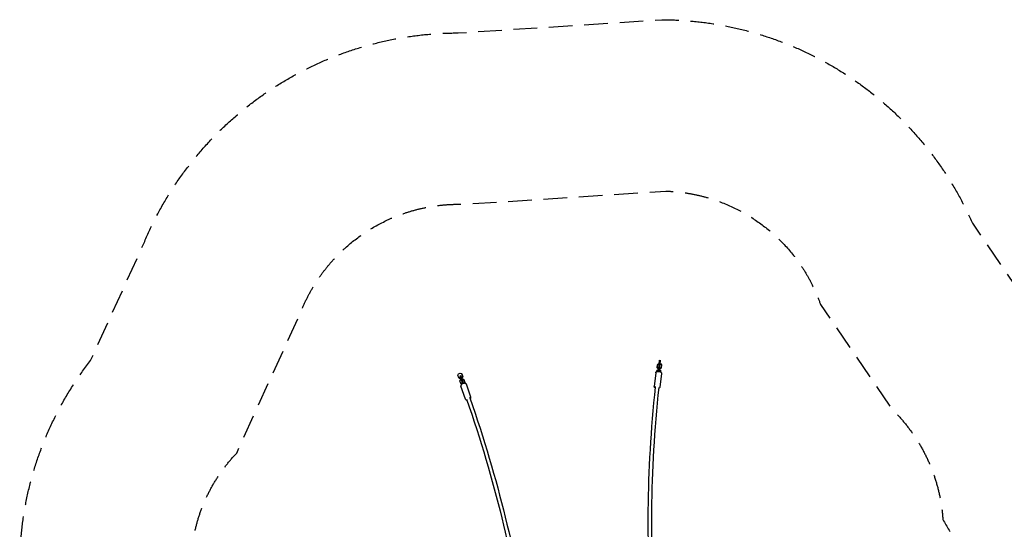
# Model space of a CAD drawing. Units: millimetres. Extents: x -5289 to 5260, y -3503 to 4685.
# Drawn here: x -5289 to 0, y 1949 to 4685 of the extents above; entities that cross this region are included whole.
import ezdxf

# ---------------------------------------------------------------- set-up
doc = ezdxf.new("R2010")
doc.units = ezdxf.units.MM
doc.header["$LTSCALE"] = 20
doc.linetypes.add('HIDDEN', pattern=[9.525, 6.35, -3.175])
for name, color, linetype in [('2d', 230, 'Continuous'), ('ASTM-BufferZone', 240, 'HIDDEN'), ('ASTM-SafetyZone', 64, 'HIDDEN')]:
    doc.layers.add(name, color=color, linetype=linetype)

msp = doc.modelspace()

# ---------------------------------------------------------------- linework, layer by layer
at = {"layer": '2d'}
for p, q in [((-1852, 2856.1), (-1852.6, 2852.2)), ((-1852.2, 2853.7), (-1852, 2856.1)), ((-1852, 2856.1), (-1846.1, 2855.4)), ((-1865.5, 2802.4), (-1859, 2807)), ((-1864, 2815.9), (-1862.2, 2832.2)), ((-1864, 2815.9), (-1863.6, 2818.7)), ((-1858.7, 2809.9), (-1864, 2815.9)), ((-1863.6, 2818.7), (-1861.7, 2835)), ((-1858.3, 2812.7), (-1863.6, 2818.7)), ((-1862.2, 2832.2), (-1861.7, 2835)), ((-1861.7, 2835), (-1855.2, 2839.5)), ((-1859, 2807), (-1857.7, 2806.8)), ((-1858.9, 2796.9), (-1857.9, 2804.9)), ((-1858.7, 2809.9), (-1858.3, 2812.7)), ((-1857.5, 2809.8), (-1858.7, 2809.9)), ((-1857.1, 2812.5), (-1858.3, 2812.7)), ((-1857.9, 2804.9), (-1856, 2821.2)), ((-1857.6, 2809.8), (-1857.9, 2806.8)), ((-1857.9, 2804.9), (-1851.9, 2804.1)), ((-1856, 2821.2), (-1855.8, 2823.6)), ((-1856, 2821.2), (-1850, 2820.4)), ((-1855.8, 2823.6), (-1855.9, 2823.1)), ((-1855.8, 2823.6), (-1849.8, 2822.9)), ((-1855.2, 2839.5), (-1854, 2839.3)), ((-1855.2, 2828.8), (-1855.1, 2829.4)), ((-1855.1, 2829.4), (-1854.1, 2837.4)), ((-1855.1, 2829.4), (-1849.2, 2828.6)), ((-1853.6, 2844.2), (-1854.2, 2839.3)), ((-1854.1, 2837.4), (-1852.2, 2853.7)), ((-1854.1, 2837.4), (-1848.2, 2836.6)), ((-1852.6, 2852.2), (-1853.6, 2844.2)), ((-1852.9, 2796.1), (-1851.9, 2804.1)), ((-1852.2, 2853.7), (-1846.3, 2852.9)), ((-1851.9, 2804.1), (-1850, 2820.4)), ((-1851.7, 2806.1), (-1850.6, 2805.9)), ((-1850.3, 2808.9), (-1851.4, 2809)), ((-1849.9, 2811.7), (-1851, 2811.8)), ((-1850.6, 2805.9), (-1845.3, 2800)), ((-1843.8, 2813.4), (-1850.3, 2808.9)), ((-1850.3, 2808.9), (-1849.9, 2811.7)), ((-1850, 2820.4), (-1849.8, 2822.9)), ((-1843.4, 2816.2), (-1849.9, 2811.7)), ((-1849.3, 2828.1), (-1849.2, 2828.6)), ((-1849.2, 2828.6), (-1848.2, 2836.6)), ((-1848.2, 2836.6), (-1846.3, 2852.9)), ((-1847.9, 2838.6), (-1846.8, 2838.4)), ((-1846.8, 2838.4), (-1841.5, 2832.5)), ((-1846.3, 2852.9), (-1846.1, 2855.4)), ((-1843.8, 2813.4), (-1843.4, 2816.2)), ((-1841.5, 2832.5), (-1843.4, 2816.2)), ((-2934.6, 2777), (-2931, 2784.4)), ((-2929.2, 2761.6), (-2934.6, 2777)), ((-2931, 2784.4), (-2923.4, 2787.8)), ((-2922.2, 2759.1), (-2929.2, 2761.6)), ((-2927.2, 2759.3), (-2929.2, 2761.6)), ((-2921.5, 2757.3), (-2927.2, 2759.3)), ((-2924.9, 2770), (-2925.1, 2767.3)), ((-2919.7, 2769.8), (-2925.1, 2767.3)), ((-2925.1, 2767.3), (-2919.6, 2752)), ((-2919.5, 2772.4), (-2924.9, 2770)), ((-2923.8, 2746.3), (-2920.2, 2753.6)), ((-2923.4, 2787.8), (-2916.3, 2785.3)), ((-2919.5, 2772.4), (-2919.7, 2769.8)), ((-2919.7, 2769.8), (-2914.2, 2754.4)), ((-2914.2, 2754.4), (-2919.6, 2752)), ((-2919.6, 2752), (-2916, 2744.7)), ((-2919.1, 2772), (-2919.5, 2772.4)), ((-2914.3, 2783), (-2916.3, 2785.3)), ((-2916.3, 2785.3), (-2910.8, 2769.9)), ((-2914.5, 2762.5), (-2915.6, 2762)), ((-2910.8, 2769.9), (-2914.5, 2762.5)), ((-2912.5, 2760.2), (-2914.5, 2762.5)), ((-2914.3, 2783), (-2908.9, 2767.6)), ((-2914.2, 2754.4), (-2910.6, 2747.2)), ((-2913.7, 2756.6), (-2912.6, 2757.1)), ((-2912.5, 2760.2), (-2913.6, 2759.7)), ((-2912.6, 2757.1), (-2905.4, 2754.6)), ((-2908.9, 2767.6), (-2912.5, 2760.2)), ((-2911.2, 2756.6), (-2912.5, 2760.3)), ((-2908.9, 2767.6), (-2910.8, 2769.9)), ((-2903.5, 2752.3), (-2905.4, 2754.6)), ((-2905.4, 2754.6), (-2900, 2739.2)), ((-2903.5, 2752.3), (-2898.1, 2736.9)), ((-1872.6, 2789.5), (-1880.7, 2716)), ((-1866.4, 2795.8), (-1865.9, 2799.7)), ((-1866.3, 2795.9), (-1865.5, 2802.4)), ((-1865.9, 2799.7), (-1865.5, 2802.4)), ((-1841.8, 2786.1), (-1849.8, 2712.6)), ((-1845.3, 2800), (-1846, 2793.3)), ((-2918.4, 2730.9), (-2923.8, 2746.3)), ((-2894.6, 2648.2), (-2918.7, 2717.6)), ((-2912.3, 2728.8), (-2918.4, 2730.9)), ((-2916.4, 2728.6), (-2918.4, 2730.9)), ((-2913.8, 2727.7), (-2916.4, 2728.6)), ((-2910.6, 2747.2), (-2916, 2744.7)), ((-2916, 2744.7), (-2915.6, 2744.2)), ((-2914.1, 2739.3), (-2914.3, 2736.7)), ((-2908.9, 2739.1), (-2914.3, 2736.7)), ((-2914.3, 2736.7), (-2911.6, 2729.2)), ((-2908.7, 2741.8), (-2914.1, 2739.3)), ((-2910.6, 2747.2), (-2910.2, 2746.7)), ((-2908.7, 2741.8), (-2908.9, 2739.1)), ((-2908.9, 2739.1), (-2906.2, 2731.5)), ((-2908.3, 2741.3), (-2908.7, 2741.8)), ((-2900, 2739.2), (-2903.5, 2732.2)), ((-2898.1, 2736.9), (-2900.2, 2732.7)), ((-2898.1, 2736.9), (-2900, 2739.2)), ((-2865.3, 2658.3), (-2889.4, 2727.8))]:
    msp.add_line(p, q, dxfattribs=at)
at = {"layer": '2d', "extrusion": (0, 0, -1)}
for centre, major_axis, ratio, start_param, end_param in [((-1865.5, 2711.6), (-9.45, 1.01), 0.476464, 0, 0.604361), ((-2879.1, 2650.7), (8.98, 3.09), 0.487065, -0.529766, 0)]:
    msp.add_ellipse(centre, major_axis=major_axis, ratio=ratio, start_param=start_param, end_param=end_param, dxfattribs=at)
at = {"layer": '2d'}
for points, knots in [([(-1872.6, 2789.5), (-1872.5, 2790.3), (-1872.2, 2791.1), (-1871.4, 2792.6), (-1870.8, 2793.3), (-1869.2, 2794.6), (-1868.1, 2795.2), (-1865.9, 2796), (-1864.6, 2796.3), (-1862.1, 2796.8), (-1860.7, 2796.9), (-1858.5, 2796.9), (-1857.8, 2796.8), (-1857, 2796.8)], [3.196397, 3.196397, 3.196397, 3.196397, 3.400088, 3.400088, 3.633718, 3.633718, 3.936916, 3.936916, 4.240115, 4.240115, 4.543313, 4.543313, 4.712389, 4.712389, 4.712389, 4.712389]), ([(-1857, 2796.8), (-1855.5, 2796.6), (-1854, 2796.4), (-1851.1, 2795.7), (-1849.7, 2795.2), (-1847.2, 2794.1), (-1846, 2793.4), (-1844.1, 2791.9), (-1843.2, 2791), (-1842.1, 2788.9), (-1841.7, 2787.9), (-1841.7, 2786.5), (-1841.8, 2786.3), (-1841.8, 2786.1)], [4.712389, 4.712389, 4.712389, 4.712389, 5.037509, 5.037509, 5.362629, 5.362629, 5.687749, 5.687749, 6.01287, 6.01287, 6.288215, 6.288215, 6.33799, 6.33799, 6.33799, 6.33799]), ([(-2905.4, 2731.7), (-2906.9, 2731.3), (-2908.4, 2730.8), (-2911.2, 2729.4), (-2912.5, 2728.7), (-2914.9, 2727), (-2915.9, 2726), (-2917.7, 2724), (-2918.3, 2722.8), (-2919, 2720.6), (-2919.1, 2719.4), (-2918.8, 2718.1), (-2918.8, 2717.8), (-2918.7, 2717.6)], [4.712389, 4.712389, 4.712389, 4.712389, 5.050821, 5.050821, 5.389253, 5.389253, 5.727684, 5.727684, 6.066116, 6.066116, 6.34667, 6.34667, 6.404548, 6.404548, 6.404548, 6.404548]), ([(-2889.4, 2727.8), (-2889.7, 2728.6), (-2890.1, 2729.3), (-2891.3, 2730.6), (-2892.1, 2731.1), (-2893.9, 2732), (-2895, 2732.3), (-2897.3, 2732.7), (-2898.5, 2732.8), (-2901, 2732.6), (-2902.3, 2732.5), (-2904.2, 2732.1), (-2904.8, 2731.9), (-2905.4, 2731.7)], [3.262955, 3.262955, 3.262955, 3.262955, 3.470598, 3.470598, 3.707854, 3.707854, 3.997741, 3.997741, 4.287627, 4.287627, 4.577514, 4.577514, 4.712389, 4.712389, 4.712389, 4.712389]), ([(-1875, 2712.7), (-1899.3, 2485.2), (-1912.4, 2263.9), (-1916, 1837.7), (-1906.4, 1632.8), (-1864.8, 1243.8), (-1832.7, 1059.6), (-1746.7, 715.4), (-1692.8, 555.5), (-1574.1, 286.2), (-1512.5, 172.8), (-1443.9, 70)], [5.0727683, 5.0727683, 5.0727683, 5.0727683, 5.2144842, 5.2144842, 5.3562001, 5.3562001, 5.4979159, 5.4979159, 5.6396318, 5.6396318, 5.7589767, 5.7589767, 5.7589767, 5.7589767]), ([(-1856.1, 2710.6), (-1880.3, 2483.8), (-1893.4, 2263), (-1897, 1838.2), (-1887.4, 1634.1), (-1846, 1246.6), (-1814.1, 1063.2), (-1728.5, 721), (-1674.9, 562), (-1555.3, 290.5), (-1491.8, 174.6), (-1421, 70)], [5.0727723, 5.0727723, 5.0727723, 5.0727723, 5.2144842, 5.2144842, 5.3562001, 5.3562001, 5.4979159, 5.4979159, 5.6396318, 5.6396318, 5.7631129, 5.7631129, 5.7631129, 5.7631129]), ([(-1875.5, 2708.2), (-1876.1, 2708.6), (-1876.8, 2709), (-1878.4, 2710.2), (-1879.2, 2711.1), (-1880.4, 2713.1), (-1880.7, 2714.2), (-1880.7, 2715.6), (-1880.7, 2715.8), (-1880.7, 2716)], [2.3538638, 2.3538638, 2.3538638, 2.3538638, 2.5461568, 2.5461568, 2.871277, 2.871277, 3.1466224, 3.1466224, 3.1963972, 3.1963972, 3.1963972, 3.1963972]), ([(-1849.8, 2712.6), (-1849.9, 2711.8), (-1850.2, 2711), (-1851.1, 2709.5), (-1851.7, 2708.8), (-1853.3, 2707.5), (-1854.3, 2706.9), (-1855.8, 2706.4), (-1856.2, 2706.2), (-1856.6, 2706.1)], [0.0548045, 0.0548045, 0.0548045, 0.0548045, 0.2584955, 0.2584955, 0.4921254, 0.4921254, 0.7953238, 0.7953238, 0.8949804, 0.8949804, 0.8949804, 0.8949804]), ([(-2894.6, 2648.2), (-2894.4, 2647.4), (-2893.9, 2646.6), (-2892.7, 2645.3), (-2891.9, 2644.8), (-2890.1, 2643.9), (-2889, 2643.6), (-2887.5, 2643.3), (-2887, 2643.3), (-2886.6, 2643.2)], [0.1213627, 0.1213627, 0.1213627, 0.1213627, 0.3290052, 0.3290052, 0.5662613, 0.5662613, 0.856148, 0.856148, 0.9635604, 0.9635604, 0.9635604, 0.9635604]), ([(-2888.1, 2647.6), (-2813.2, 2429.9), (-2750, 2216.5), (-2648.3, 1803.2), (-2609.8, 1603.3), (-2558.3, 1220.8), (-2545.3, 1038.4), (-2544.9, 694.9), (-2557.6, 533.8), (-2603.8, 263.3), (-2633, 149.9), (-2670.6, 45.6)], [3.7153484, 3.7153484, 3.7153484, 3.7153484, 3.8593502, 3.8593502, 4.0033556, 4.0033556, 4.1473609, 4.1473609, 4.2913663, 4.2913663, 4.4091858, 4.4091858, 4.4091858, 4.4091858]), ([(-2870.1, 2653.8), (-2795.1, 2435.5), (-2731.7, 2221.7), (-2629.7, 1807.2), (-2591.1, 1606.5), (-2539.3, 1222.6), (-2526.3, 1039.4), (-2525.9, 693.9), (-2538.7, 531.8), (-2584.5, 263.2), (-2612.8, 152.1), (-2649, 49.5)], [3.7153448, 3.7153448, 3.7153448, 3.7153448, 3.8593502, 3.8593502, 4.0033556, 4.0033556, 4.1473609, 4.1473609, 4.2913663, 4.2913663, 4.4053406, 4.4053406, 4.4053406, 4.4053406]), ([(-2868.6, 2649.5), (-2868.1, 2649.9), (-2867.7, 2650.4), (-2866.4, 2651.9), (-2865.7, 2653.1), (-2865, 2655.4), (-2864.9, 2656.5), (-2865.2, 2657.9), (-2865.3, 2658.1), (-2865.3, 2658.3)], [2.4185937, 2.4185937, 2.4185937, 2.4185937, 2.5860917, 2.5860917, 2.9245235, 2.9245235, 3.2050769, 3.2050769, 3.2629553, 3.2629553, 3.2629553, 3.2629553])]:
    msp.add_open_spline(points, degree=3, knots=knots, dxfattribs=at)
at = {"layer": 'ASTM-BufferZone', "flags": 128}
msp.add_lwpolyline([(-1850.5, -2323.3), (-2410, -2323.3, -0.073271), (-3075.6, -2225.3, -0.084241), (-3666.3, -1932.1, -0.10647), (-4148.9, -1392.8, -0.130174), (-4339.8, -671.7, -0.096389), (-4233.5, -125.5, 0.228424), (-4187.2, 1205.3, -0.368255), (-4123.3, 2358), (-3776.1, 3121.5, -0.312852), (-2907.7, 3694), (-1817.3, 3764.8, -0.309403), (-987.3, 3156.4), (-605.5, 2595.8, -0.18606), (-329.9, 2002, 0.271238), (1374.5, 979.8), (2410, 979.8, -0.073271), (3075.6, 881.8, -0.084241), (3666.3, 588.6, -0.10647), (4148.9, 49.3, -0.130174), (4339.8, -671.8, -0.130174), (4148.9, -1392.8, -0.10647), (3666.3, -1932.1, -0.084241), (3075.6, -2225.3, -0.073271), (2410, -2323.3), (1898.2, -2323.3, -0.120419), (1500.5, -2492.2, -0.005034), (1114.2, -2551.2, -0.0666), (875, -2583.2, -0.065851), (638.4, -2551.9, -0.005035), (251.8, -2494, -0.06582), (23.2, -2425.8, -0.064102), (-199.5, -2492.2, -0.005034), (-585.8, -2551.2, -0.0666), (-825, -2583.2, -0.065851), (-1061.6, -2551.9, -0.005035), (-1448.2, -2494, -0.121844)], format="xyb", close=True, dxfattribs=at)
at = {"layer": 'ASTM-SafetyZone', "flags": 128}
msp.add_lwpolyline([(-2100.2, -3243.3), (-2410, -3243.3, -0.073271), (-3340.9, -3106.2, -0.084241), (-4207.4, -2676.2, -0.10647), (-4948.3, -1848.2, -0.130174), (-5259.8, -671.7, -0.102905), (-5062.7, 276.1, 0.212763), (-5005.8, 772.2, -0.316869), (-4908, 2854.8), (-4620.8, 3486.7, -0.302092), (-2933.7, 4614.2), (-1840, 4685.3, -0.296278), (-171, 3592.3), (111.1, 3178, -0.13309), (550.8, 2327.8, 0.235239), (1380, 1899.8), (2410, 1899.8, -0.073271), (3340.9, 1762.7, -0.084241), (4207.4, 1332.7, -0.10647), (4948.3, 504.7, -0.130174), (5259.8, -671.8, -0.130174), (4948.3, -1848.2, -0.10647), (4207.4, -2676.2, -0.084241), (3340.9, -3106.2, -0.073271), (2410, -3243.3), (2146.9, -3243.3, -0.071721), (1648.7, -3400.2, -0.004443), (1291.6, -3455.2, -0.057476), (875, -3503.2, -0.056725), (463.8, -3456.4, -0.004444), (106.4, -3402.5, -0.011811), (21.4, -3386.8, -0.0101), (-51.3, -3400.2, -0.004443), (-408.4, -3455.2, -0.057476), (-825, -3503.2, -0.056725), (-1236.2, -3456.4, -0.004444), (-1593.6, -3402.5, -0.072927)], format="xyb", close=True, dxfattribs=at)

doc.saveas('drawing.dxf')
